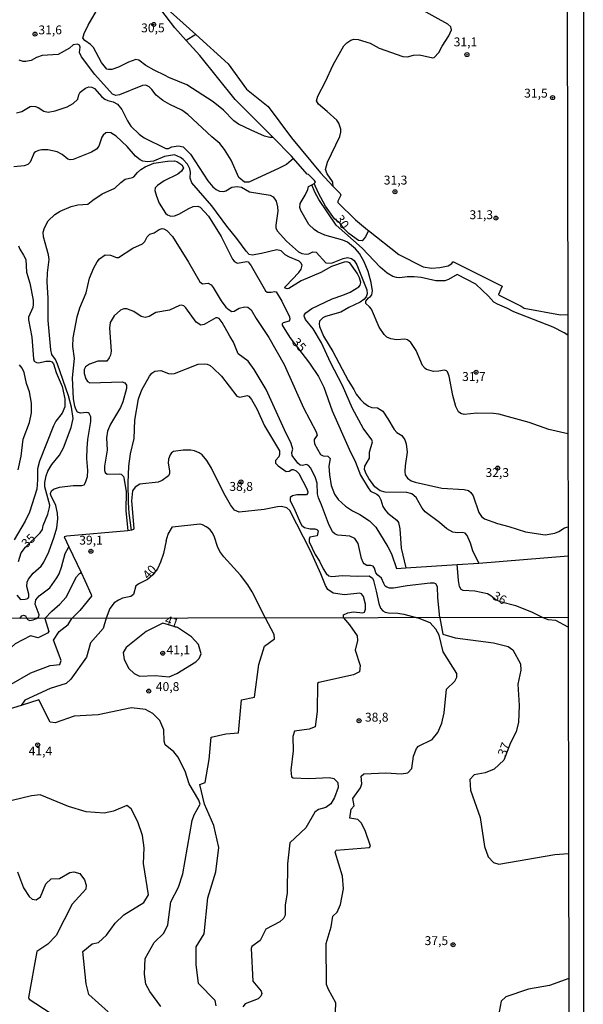
# Model space of a CAD drawing. Units: millimetres. Extents: x 178300 to 180720, y 1671502 to 1674280.
# Drawn here: x 180561 to 180720, y 1671953 to 1672230 of the extents above; entities that cross this region are included whole.
import ezdxf
from ezdxf.enums import TextEntityAlignment as Align

# ---------------------------------------------------------------- set-up
doc = ezdxf.new("R2010")
doc.units = ezdxf.units.MM
doc.header["$MEASUREMENT"] = 0
for name, color, linetype in [('IMAGEM', 7, 'Continuous'), ('V-CURVA_DE_NIVEL', 4, 'Continuous'), ('V-CURVA_MESTRA', 1, 'Continuous'), ('V-PONTO_DE_APARELHO', 4, 'Continuous'), ('V-TEXTO_DE_ALTIMETRIA', 7, 'Continuous'), ('X-LIMITE_1000', 7, 'Continuous'), ('X-LIMITE_5000', 6, 'Continuous')]:
    doc.layers.add(name, color=color, linetype=linetype)
picture_1 = doc.add_image_def('image1.jpg', size_in_pixel=(4029, 4627))

# ---------------------------------------------------------------- blocks, each defined once
blk = doc.blocks.new('805')
at = {"color": 0, "linetype": 'ByBlock', "lineweight": -2}
for radius in [0.562, 0.0806]:
    blk.add_circle((0, 0), radius, dxfattribs=at)

msp = doc.modelspace()

# ---------------------------------------------------------------- linework, layer by layer
at = {"layer": 'V-CURVA_DE_NIVEL'}
for points in [[(180608.02, 1672223.75), (180604.76, 1672227.31), (180590.26, 1672246.44), (180591.57, 1672248.78), (180593.89, 1672245.2), (180596.93, 1672241.58), (180603.62, 1672231.88), (180610.67, 1672225.49)], [(180632.44, 1672196.49), (180631.54, 1672196.49), (180630.07, 1672196.93), (180626.25, 1672198.55), (180622.72, 1672200.3), (180621.43, 1672201.24), (180618.52, 1672204.16), (180615.6, 1672206.51), (180608.15, 1672211.33), (180603.1, 1672213.34), (180602.09, 1672213.97), (180598.96, 1672215.4), (180596.67, 1672216.79), (180594.72, 1672218.25), (180593.82, 1672218.41), (180591.81, 1672217.69), (180588.95, 1672216.28), (180587.1, 1672215.66), (180586.15, 1672215.58), (180585.67, 1672215.74), (180584.19, 1672217.57), (180581.88, 1672221.8), (180581.07, 1672222.69), (180579.47, 1672223.78), (180578.92, 1672224.4), (180579.26, 1672225.74), (180580.42, 1672228.13), (180583.38, 1672233.28)], [(180649.37, 1672182.76), (180649.21, 1672183.84), (180649.17, 1672184.11), (180647.65, 1672186.31), (180647.23, 1672187.55), (180647.78, 1672189.62), (180651.26, 1672196.77), (180651.51, 1672198.01), (180651.48, 1672198.84), (180650.91, 1672200.52), (180650.34, 1672201.35), (180647.68, 1672203.84), (180645.2, 1672205.9), (180644.61, 1672206.82), (180645.03, 1672208.09), (180647.19, 1672212.26), (180649.3, 1672216.9), (180652.37, 1672222.31), (180653.2, 1672223.13), (180654.27, 1672223.85), (180655.13, 1672224.17), (180656.4, 1672224.09), (180659.74, 1672223.04), (180662.28, 1672221.6), (180668.96, 1672219.27), (180670.23, 1672219.21), (180671.92, 1672219.62), (180673.6, 1672219.75), (180677.36, 1672218.95), (180677.77, 1672219.04), (180679.09, 1672220.4), (180679.96, 1672222.15), (180681.85, 1672225.07), (180682.63, 1672226.76), (180682.41, 1672227.65), (180681.62, 1672228.33), (180673.61, 1672232.81)], [(180610.67, 1672225.49), (180608.02, 1672223.75)], [(180610.67, 1672225.49), (180619.82, 1672217.21), (180625, 1672210.14), (180631.1, 1672205.23), (180637.66, 1672196.45), (180645.79, 1672186.54), (180649.37, 1672182.76)], [(180638.22, 1672190.59), (180636.17, 1672188.9), (180633.98, 1672187.77), (180625.58, 1672183.95), (180624.42, 1672183.98), (180622.78, 1672185.24), (180620.65, 1672190.12), (180618.82, 1672193.18), (180617.42, 1672194.8), (180615.18, 1672196.7), (180608.45, 1672202.97), (180606.77, 1672204.16), (180603.43, 1672205.74), (180601.4, 1672206.91), (180599.52, 1672208.42), (180598.37, 1672210), (180597.59, 1672210.76), (180596.66, 1672211.22), (180595.69, 1672211.14), (180589.26, 1672208.5), (180588.24, 1672208.28), (180587.24, 1672208.66), (180582.34, 1672214.26), (180578.54, 1672219.19), (180578.02, 1672220.36), (180578.16, 1672221.86), (180577.96, 1672222.5), (180577.43, 1672222.74), (180576.16, 1672222.53), (180575.16, 1672221.6), (180572.03, 1672219.87), (180567.45, 1672219.52), (180565.92, 1672219), (180564.4, 1672218.19), (180562.87, 1672217.87), (180562.11, 1672217.9), (180560.99, 1672218.23)], [(180632.44, 1672196.49), (180621.76, 1672207.22), (180611.82, 1672219.6), (180608.02, 1672223.75)], [(180576.21, 1672206.08), (180577.56, 1672207.31), (180577.83, 1672208.47), (180578.21, 1672209.24), (180579.64, 1672210.4), (180580.65, 1672210.75), (180581.41, 1672210.68)], [(180581.41, 1672210.68), (180582.2, 1672210.24), (180584.3, 1672207.93), (180585.13, 1672207.26), (180585.92, 1672206.9), (180587.48, 1672206.53), (180588.63, 1672205.9), (180589.9, 1672204.34), (180591.5, 1672201.22), (180592.47, 1672199.68), (180594.78, 1672197.4), (180596.13, 1672196.4), (180602.25, 1672193.46), (180603.06, 1672193.41), (180603.92, 1672193.86), (180605.86, 1672194.15), (180607.18, 1672193.87), (180609.25, 1672191.81), (180614.08, 1672184.3), (180615.5, 1672182.63), (180616.42, 1672181.88), (180617.41, 1672181.41), (180618.59, 1672181.33), (180619.16, 1672181.5), (180620.81, 1672182.58), (180622.34, 1672182.76), (180623.51, 1672182.52), (180625.84, 1672181.25), (180631.66, 1672180.29), (180632.45, 1672179.79), (180633.35, 1672178.58), (180633.71, 1672177.02), (180633.77, 1672175.84), (180633.17, 1672171.87), (180633.23, 1672171.07), (180633.61, 1672170.28), (180636.19, 1672167.38), (180639.62, 1672164.41), (180640.53, 1672163.92), (180641.71, 1672163.69), (180642.5, 1672163.76), (180643.58, 1672164.33), (180644.52, 1672164.23), (180647.32, 1672161.23), (180648.86, 1672161.17), (180652.18, 1672162.52), (180653.34, 1672162.76), (180654.52, 1672162.52), (180655.23, 1672161.93), (180655.98, 1672160.71), (180658.84, 1672153.68), (180658.92, 1672152.53), (180658.64, 1672151.74), (180657.99, 1672150.99), (180656.91, 1672150.21), (180653.79, 1672148.73), (180651.5, 1672147.44), (180647.21, 1672146.2), (180646.44, 1672145.85), (180645.5, 1672144.85), (180645.39, 1672144.14), (180645.49, 1672143.38), (180646.66, 1672140.67), (180649.26, 1672136.38), (180653.56, 1672128.17), (180655.2, 1672125.67), (180655.84, 1672124.39), (180657.05, 1672122.81), (180657.97, 1672121.9), (180659.27, 1672120.95), (180660.18, 1672120.62), (180661.77, 1672120.48), (180663.3, 1672119.54), (180664.76, 1672117.46), (180666.49, 1672114.37), (180667.29, 1672113.59), (180668.62, 1672112.71), (180669.47, 1672111.54), (180669.83, 1672110.36), (180670.12, 1672108.04), (180669.55, 1672104.16), (180669.5, 1672102.61), (180669.61, 1672101.71), (180670.28, 1672100.71), (180671.28, 1672099.99), (180672.36, 1672099.58), (180679.93, 1672097.94), (180686.2, 1672097.55), (180687.37, 1672097.28), (180688.07, 1672096.74), (180688.74, 1672095.8), (180690.33, 1672091.12), (180691.03, 1672089.98), (180691.95, 1672089.31), (180695.55, 1672087.97)], [(180560.23, 1672203.46), (180561.79, 1672203.81), (180564.11, 1672205.19), (180564.6, 1672205.34), (180565.6, 1672205.23), (180566.37, 1672204.96), (180567.92, 1672203.94), (180569.17, 1672203.61), (180571.11, 1672203.99), (180574.48, 1672205.13), (180576.21, 1672206.08)], [(180690.27, 1672076.82), (180688.64, 1672080.31), (180688.01, 1672082.47), (180687, 1672084.61), (180686.43, 1672085.27), (180685.59, 1672085.49), (180684.32, 1672085.37), (180682.98, 1672085.59), (180681.27, 1672086.46), (180679.28, 1672088.28), (180675.22, 1672091.3), (180674.4, 1672092.27), (180672.68, 1672095.26), (180671.49, 1672096.37), (180670.07, 1672096.74), (180663.97, 1672096.83), (180662.56, 1672097.13), (180661.07, 1672098.34), (180659.37, 1672100.6), (180658.59, 1672101.91), (180658.19, 1672103.21), (180658.23, 1672104.07), (180659.53, 1672106.36), (180659.56, 1672108.08), (180660.36, 1672110.98), (180660.24, 1672111.54), (180657.76, 1672114.79), (180654.8, 1672120.35), (180651.93, 1672126.77), (180648.62, 1672133.23), (180646.03, 1672138.76), (180643.72, 1672142.68), (180641.58, 1672145.36), (180641.19, 1672146.28), (180641.32, 1672146.78), (180641.65, 1672147.17), (180643.36, 1672148.43), (180649.05, 1672151.15), (180652.07, 1672152.17), (180654.11, 1672153.04), (180656.6, 1672154.5), (180656.95, 1672154.98), (180657.08, 1672155.75), (180656.71, 1672157.08), (180656.11, 1672158.35), (180654.04, 1672161.24), (180653.19, 1672161.51), (180652.45, 1672161.48), (180648.89, 1672160.23), (180645.87, 1672158.54), (180640.31, 1672156.19), (180636.84, 1672154.09), (180636.39, 1672153.93), (180635.8, 1672154.12), (180635.77, 1672154.39), (180635.98, 1672154.72), (180639.72, 1672158.6), (180640.37, 1672159.53), (180640.64, 1672160.62), (180640.26, 1672161.29), (180639.81, 1672161.71), (180637.09, 1672162.82), (180635.85, 1672163.5), (180634.72, 1672164.62), (180633.47, 1672164.97), (180629.14, 1672163.85), (180626.54, 1672163.39), (180625.72, 1672163.63), (180624.86, 1672164.52), (180622.24, 1672168.09), (180619.41, 1672171.58), (180615.2, 1672177.28), (180609.55, 1672183.8), (180609.09, 1672185.07), (180609.22, 1672186.78), (180609.01, 1672187.68), (180608.37, 1672188.98), (180607.17, 1672190.28), (180606.4, 1672190.84), (180604.75, 1672191.59), (180601.86, 1672191.14), (180598.8, 1672189.88), (180597.09, 1672189.64), (180595.78, 1672189.83), (180595.02, 1672190.2), (180593.78, 1672191.25), (180591.36, 1672194), (180588.32, 1672196.93), (180586.82, 1672197.85), (180585.96, 1672197.93), (180585.35, 1672197.79), (180584.68, 1672197.21), (180584.28, 1672196.61), (180583.44, 1672194.07), (180582.77, 1672193.27)], [(180638.22, 1672190.59), (180637.65, 1672191.25), (180632.44, 1672196.49)], [(180571.68, 1672192.44), (180569.07, 1672193), (180567.35, 1672193), (180566.46, 1672192.87), (180565.6, 1672192.52), (180565.2, 1672192.19), (180564.14, 1672189.62), (180563.49, 1672188.96), (180562.46, 1672188.55), (180559.47, 1672188.26)], [(180582.77, 1672193.27), (180581.35, 1672192.41), (180576.19, 1672190.28), (180575.33, 1672190.23), (180574.75, 1672190.39), (180573.1, 1672191.73), (180571.68, 1672192.44)], [(180644.02, 1672183.58), (180644.34, 1672183.92), (180644.06, 1672184.44), (180642.43, 1672186.15), (180641.99, 1672186.22), (180638.22, 1672190.59)], [(180715.36, 1672113.23), (180710.05, 1672114.38), (180704.48, 1672116.4), (180695.93, 1672118.73), (180694.4, 1672118.95), (180689.73, 1672119.01), (180686.23, 1672118.66), (180685.25, 1672118.87), (180684.59, 1672119.4), (180683.87, 1672120.86), (180683.04, 1672123.98), (180681.96, 1672129.41), (180681.49, 1672130.59), (180681.2, 1672130.92), (180680.66, 1672131.13), (180679.1, 1672130.8), (180677.55, 1672130.75), (180675.62, 1672131.26), (180675.18, 1672131.54), (180674.51, 1672132.37), (180672.66, 1672136.63), (180671.17, 1672138.92), (180670.26, 1672139.62), (180669.5, 1672139.81), (180667.15, 1672139.64), (180665.59, 1672139.86), (180664.41, 1672140.41), (180663.66, 1672141.12), (180662.31, 1672143.15), (180660.08, 1672148.21), (180659.54, 1672148.92), (180658.49, 1672149.8), (180658.56, 1672150.47), (180659.32, 1672151.45), (180659.88, 1672151.82), (180660.23, 1672152.28), (180660.42, 1672153.42), (180660.07, 1672155.75), (180659.23, 1672158.86), (180658.06, 1672161.57), (180656.75, 1672163.89), (180655.62, 1672165.17), (180653.34, 1672167.11), (180652.1, 1672167.62), (180647.02, 1672169.05), (180644.92, 1672170.02), (180644.02, 1672170.61), (180642.54, 1672172.06), (180640.24, 1672175.97), (180639.94, 1672176.8), (180640.05, 1672177.94), (180641.45, 1672180.33), (180642.21, 1672181.87), (180642.43, 1672182.75), (180643.36, 1672183.24)], [(180643.36, 1672183.24), (180644.02, 1672183.58)], [(180715.31, 1672140.97), (180714.31, 1672141.6), (180711.24, 1672143.17), (180700.19, 1672147.54), (180698.2, 1672148.54), (180695.54, 1672149.62), (180694.54, 1672150.21), (180693.05, 1672151.87), (180689.45, 1672155.25), (180684.22, 1672157.98), (180681.78, 1672156.54), (180680.76, 1672156.25), (180679.74, 1672156.17), (180678.21, 1672156.25), (180674.14, 1672157.16), (180672.17, 1672157.37), (180670.17, 1672157.38), (180668.13, 1672157.05), (180667.12, 1672157.11), (180666.13, 1672157.4), (180664.51, 1672158.4), (180662.57, 1672160.05), (180657.54, 1672165.38), (180650.17, 1672171.86), (180645.29, 1672179.09), (180644.15, 1672181.12), (180643.36, 1672183.24)], [(180649.37, 1672182.76), (180651.29, 1672180.73), (180651.51, 1672180.31), (180650.64, 1672178.61), (180650.65, 1672178.26), (180655.6, 1672173.33), (180659.04, 1672170.51), (180659.27, 1672170.32)], [(180560.4, 1672067.8), (180561.37, 1672066.6), (180562.71, 1672066.67), (180563.49, 1672066.94), (180563.75, 1672067.24), (180563.76, 1672068.13), (180563.14, 1672070.23), (180563.23, 1672071.47), (180563.66, 1672072.3), (180564.96, 1672073.98), (180567.24, 1672076), (180568, 1672077.13), (180569.32, 1672080.06), (180570.87, 1672084.22), (180571.61, 1672086.74), (180571.93, 1672089.28), (180571.79, 1672090.93), (180571.31, 1672093.03), (180569.93, 1672095.99), (180569.86, 1672096.4), (180570.07, 1672097.14), (180570.69, 1672097.68), (180572.38, 1672098.18), (180576.16, 1672098.64), (180578.67, 1672098.69), (180579.31, 1672098.88), (180579.72, 1672099.52), (180580.23, 1672101.17), (180580.34, 1672102.86), (180580.09, 1672106.23), (180580.12, 1672109.12), (180580.34, 1672111.64), (180581.17, 1672116.66), (180581.17, 1672117.93), (180580.71, 1672118.92), (180580.39, 1672119.13), (180579.91, 1672119.22), (180578.23, 1672119.01), (180577.46, 1672119.33), (180576.94, 1672120.13), (180576.64, 1672120.95), (180576.3, 1672123.05), (180576.03, 1672128.91), (180576.59, 1672134.38), (180576.08, 1672137.75), (180576.19, 1672140.23), (180577.29, 1672146.08), (180578.08, 1672148.62), (180579.9, 1672152.82), (180580.82, 1672156.99), (180582.04, 1672159.91), (180582.95, 1672161.6), (180583.62, 1672162.36), (180585.16, 1672163.49), (180586.69, 1672163.39), (180588.37, 1672162.8), (180588.99, 1672162.8), (180593.01, 1672165.44), (180595.75, 1672166.65), (180596.34, 1672167.29), (180597.04, 1672168.59), (180597.8, 1672169.34), (180599.03, 1672169.74), (180600.43, 1672170.69), (180601.25, 1672170.91), (180601.67, 1672170.85), (180602.53, 1672170.36), (180604.13, 1672168.63), (180608.69, 1672161.47), (180611.84, 1672155.94), (180612.6, 1672155.38), (180614.16, 1672155.55), (180614.99, 1672155.12), (180615.6, 1672154.35), (180617.79, 1672150.56), (180619.19, 1672148.83), (180620.09, 1672148.05), (180620.88, 1672147.6), (180621.49, 1672147.71), (180622.94, 1672148.52), (180624.47, 1672148.94), (180625.33, 1672148.83), (180626.3, 1672148.1), (180627.71, 1672145.63), (180631.26, 1672140.26), (180635.58, 1672132.72), (180641.03, 1672120.54), (180644.6, 1672113.8)], [(180659.27, 1672170.32), (180667.78, 1672163.57), (180674.65, 1672160.11), (180677.01, 1672159.78), (180679.36, 1672159.92), (180681.71, 1672160.46), (180682.69, 1672161.04), (180683, 1672161.54), (180683.19, 1672161.55), (180696.89, 1672154.72), (180695.87, 1672152.39), (180695.99, 1672152.18), (180702.22, 1672149.07), (180703.02, 1672148.53), (180713.32, 1672146.65), (180715.31, 1672146.75)], [(180560.83, 1672166.02), (180561.2, 1672165.16), (180562.28, 1672163.44), (180562.87, 1672162.17), (180563.07, 1672158.61), (180563.98, 1672155.59), (180564.92, 1672150.82), (180564.98, 1672149.54), (180564.84, 1672148.69), (180563.66, 1672145.98), (180563.63, 1672145.22), (180564.54, 1672140.39), (180565, 1672134.31), (180565.26, 1672133.67), (180565.89, 1672133.26), (180566.54, 1672133.19), (180568.47, 1672133.58), (180569.74, 1672133.64), (180570.18, 1672133.48), (180570.71, 1672132.84), (180571.45, 1672130.4), (180573.09, 1672126.46), (180573.89, 1672122.99), (180573.84, 1672120.76), (180573.11, 1672119.01), (180571.37, 1672116.73), (180570.7, 1672115.48), (180566.7, 1672105.5), (180566.17, 1672103.34), (180566.21, 1672100.28), (180565.95, 1672097.68), (180563.9, 1672091.22), (180562.74, 1672088.61), (180559.65, 1672083.4)], [(180679.38, 1672061.5), (180678.77, 1672067.15), (180678.66, 1672070.17), (180678.24, 1672070.99), (180677.77, 1672071.18), (180676.62, 1672071.23), (180670.17, 1672070.47), (180666.35, 1672069.81), (180665.21, 1672069.85), (180664.44, 1672070.1), (180664.01, 1672070.4), (180663.58, 1672071.09), (180662.98, 1672072.58), (180661.88, 1672073.5), (180661.37, 1672074.14), (180660.97, 1672075.45), (180660.58, 1672076), (180659.9, 1672076.18), (180658.78, 1672076.14), (180658.08, 1672076.64), (180657.79, 1672077.04), (180657.35, 1672078.18), (180656.35, 1672082.35), (180655.41, 1672083.81), (180654.04, 1672084.41), (180650.61, 1672084.7), (180649.91, 1672085), (180649.18, 1672085.67), (180648.01, 1672087.94), (180646.03, 1672093.26), (180645.17, 1672095.16), (180644.9, 1672096.31), (180644.84, 1672099.33), (180644.36, 1672100.86), (180643.09, 1672103.53), (180642.4, 1672104.32), (180641.86, 1672104.56), (180640.69, 1672104.29), (180640.08, 1672104.42), (180639.44, 1672104.97), (180637.85, 1672107.07), (180637.74, 1672107.91), (180638.03, 1672108.93), (180637.55, 1672110.46), (180635.66, 1672114.28), (180630.54, 1672125.66), (180627.11, 1672131.26), (180625.47, 1672133.63), (180622.66, 1672135.72), (180621.3, 1672138.99), (180620.25, 1672140.61), (180618.11, 1672144.52), (180617.3, 1672145.58), (180616.71, 1672145.84), (180616.33, 1672145.82), (180613.08, 1672143.98), (180612.11, 1672143.72), (180610.84, 1672144.55), (180607.93, 1672148.62), (180607.36, 1672149.18), (180606.69, 1672149.35), (180606.07, 1672149.31), (180603.26, 1672147.98), (180599.47, 1672147.27), (180597.6, 1672146.19), (180596.45, 1672145.87), (180595.31, 1672146.23), (180593.27, 1672147.59), (180591.27, 1672148.37), (180590.5, 1672148.33), (180589.55, 1672147.95), (180587.75, 1672146.36), (180586.59, 1672144.46), (180586.4, 1672142.93), (180586.89, 1672136.47), (180586.72, 1672135.33), (180586.35, 1672134.57), (180585.68, 1672133.62), (180583.13, 1672133.59), (180580.84, 1672132.8), (180579.64, 1672132.05), (180579.34, 1672131.32), (180579.34, 1672130.18), (180579.77, 1672128.65), (180580.23, 1672127.93), (180580.9, 1672127.5), (180589.96, 1672127.84), (180590.73, 1672127.52), (180591.2, 1672126.87), (180591.16, 1672125.98), (180590.17, 1672122.16), (180589.55, 1672120.64), (180586.67, 1672115.9), (180585.88, 1672113.99), (180585.59, 1672112.08)], [(180560.75, 1672103.05), (180561.62, 1672106.96), (180562.13, 1672111.67), (180563.9, 1672116.38), (180564.47, 1672119.14), (180564.52, 1672121.85), (180563.96, 1672125.03), (180563.12, 1672127.35), (180562.45, 1672130.46), (180561.88, 1672131.64), (180561.15, 1672132.55)], [(180592.65, 1672086.14), (180592, 1672090.9), (180591.81, 1672093.92), (180591.65, 1672099.46), (180591.85, 1672104.13), (180592.3, 1672107.6), (180593.35, 1672111.89), (180593.58, 1672117.04), (180594.6, 1672123.02), (180595.49, 1672125.6), (180597.63, 1672129.45), (180598.36, 1672130.27), (180599.21, 1672130.84), (180600.84, 1672130.96), (180603, 1672130.19), (180603.83, 1672130.06), (180604.69, 1672130.13), (180611.33, 1672132.77), (180613.02, 1672132.86), (180613.88, 1672132.75), (180614.74, 1672132.37), (180615.6, 1672131.7), (180617.9, 1672129.41), (180622.24, 1672123.77), (180623.1, 1672123.53), (180625.17, 1672124.01), (180625.61, 1672123.75), (180626.39, 1672122.86), (180627.84, 1672120.26), (180630.03, 1672115.45), (180634.23, 1672108.46), (180634.26, 1672107.41), (180634.01, 1672106.74), (180633.11, 1672105.7), (180633.09, 1672104.96), (180633.91, 1672104.16), (180636.14, 1672102.63), (180637, 1672102.7), (180637.7, 1672103.14), (180638.11, 1672103.21), (180638.97, 1672102.84), (180639.67, 1672102.03), (180641.89, 1672097.74), (180642.2, 1672096.85), (180642.13, 1672096.44), (180641.8, 1672096.05), (180639.13, 1672096.08), (180637.86, 1672095.78), (180637.22, 1672095.31), (180637.25, 1672094.35), (180638.32, 1672092.37), (180640.13, 1672088.04), (180640.56, 1672087.46), (180641.29, 1672086.83), (180642.88, 1672086.51), (180644.19, 1672086.51), (180644.76, 1672086.31), (180645.09, 1672085.92), (180644.8, 1672084.55), (180642.8, 1672084.11), (180642.55, 1672083.57), (180642.62, 1672082.82), (180644.23, 1672079.29), (180645.47, 1672077.42), (180646.5, 1672075.26), (180647.38, 1672073.96), (180648.11, 1672073.28), (180648.96, 1672073.06), (180651.95, 1672073.38), (180656.24, 1672073.15), (180659.5, 1672073.27), (180660.36, 1672072.6), (180660.69, 1672071.95), (180661.48, 1672068.99), (180662.14, 1672065.52), (180662.65, 1672064.22), (180663.29, 1672063.44), (180664, 1672063.07), (180664.86, 1672062.91), (180667.5, 1672062.79), (180669.25, 1672062.5), (180673.06, 1672061.5)], [(180585.59, 1672112.08), (180585.78, 1672108.65), (180584.99, 1672104.07), (180585.03, 1672102.92), (180585.21, 1672102.35), (180585.78, 1672101.9), (180589.33, 1672101.97)], [(180644.6, 1672113.8), (180644.88, 1672112.78), (180644.02, 1672111.62), (180643.95, 1672111.26), (180644.12, 1672110.43), (180645.77, 1672107.37)], [(180652.27, 1672061.45), (180652.29, 1672062.31), (180653.42, 1672062.88), (180655.03, 1672063.14), (180657.73, 1672062.85), (180658.19, 1672063.04), (180658.46, 1672063.93), (180658.45, 1672065.27), (180657.84, 1672067.43), (180657.32, 1672068.21), (180656.87, 1672068.38), (180652.55, 1672067.89), (180649.31, 1672068.38), (180647.84, 1672069.47), (180647.2, 1672070.55), (180645.9, 1672073.79), (180642.96, 1672080.28), (180637.17, 1672091.63), (180636.34, 1672092.35), (180634.77, 1672092.79), (180633.69, 1672092.7), (180629.91, 1672091.89), (180622.88, 1672091.22), (180621.63, 1672091.69), (180620.43, 1672093.26), (180618.58, 1672096.5), (180615.15, 1672103.53), (180613.76, 1672105.69), (180612.45, 1672107.29), (180611.63, 1672107.9), (180610.38, 1672108.39), (180609.3, 1672108.58), (180607.14, 1672108.58), (180604.43, 1672108.2), (180603.89, 1672107.9), (180603.48, 1672107.32), (180602.99, 1672106.04), (180602.97, 1672104.96), (180603.34, 1672102.8), (180603.29, 1672102.05), (180603, 1672101.39), (180601.21, 1672100.12), (180600.16, 1672099.58), (180594.92, 1672099.07), (180593.63, 1672098.18), (180592.9, 1672097.18), (180592.59, 1672094.34), (180593.28, 1672086.55), (180593.19, 1672086.29), (180592.65, 1672086.14)], [(180645.77, 1672107.37), (180646.54, 1672107.02), (180647.81, 1672106.96), (180648.53, 1672106.26), (180648.14, 1672104.13), (180648.27, 1672101.71), (180648.79, 1672098.63), (180649.68, 1672096.24), (180650.77, 1672094.75), (180652.78, 1672092.85), (180654.79, 1672091.52), (180656.87, 1672090.52), (180659.53, 1672088.77), (180661.36, 1672086.91), (180664.76, 1672081.46), (180665.78, 1672079.42), (180667.13, 1672075.32), (180669.76, 1672075.49)], [(180589.33, 1672101.97), (180589.71, 1672101.81), (180590.33, 1672101.17), (180590.49, 1672100.79), (180591.07, 1672096.98), (180591.04, 1672091.67), (180591.62, 1672085.96)], [(180602.36, 1672083.08), (180602.92, 1672084.95), (180604.15, 1672087.05), (180611.8, 1672087.9), (180612.52, 1672087.73), (180613.7, 1672087.07)], [(180695.55, 1672087.97), (180698.73, 1672087.18), (180703.46, 1672085.68), (180708.93, 1672084.79), (180711.67, 1672085.25), (180712.81, 1672085.73), (180714.42, 1672086.77)], [(180714.42, 1672086.77), (180715.41, 1672087.08)], [(180591.62, 1672085.96), (180574.38, 1672084.43), (180573.69, 1672084.22), (180575.01, 1672081.43)], [(180592.65, 1672086.14), (180592.18, 1672086.01), (180591.62, 1672085.96)], [(180565.89, 1672061.29), (180566.56, 1672061.85), (180566.67, 1672062.28), (180565.55, 1672065.33), (180565.68, 1672066.48), (180566.6, 1672067.64), (180569.61, 1672069.91), (180571.61, 1672072.68), (180572.22, 1672073.82), (180572.93, 1672075.73), (180573.98, 1672079.52), (180574.44, 1672080.37), (180575.01, 1672081.43)], [(180575.01, 1672081.43), (180578.43, 1672074.24)], [(180690.27, 1672076.82), (180715.42, 1672078.91), (180715.42, 1672078.91)], [(180669.76, 1672075.49), (180684.25, 1672076.42)], [(180684.25, 1672076.42), (180690.27, 1672076.82)], [(180708.24, 1672061.55), (180705.23, 1672063.03), (180700.73, 1672064.84), (180696.34, 1672065.98), (180695.13, 1672066.53), (180693.7, 1672067.65), (180692.71, 1672068.21), (180689.22, 1672068.99), (180685.88, 1672069.16), (180685.33, 1672069.45), (180684.89, 1672070.26), (180684.57, 1672071.95), (180684.32, 1672075.42), (180684.25, 1672076.42)], [(180568.24, 1672061.3), (180570.25, 1672063.37), (180572.43, 1672065.31), (180574.21, 1672067.3), (180577.14, 1672072.97), (180577.99, 1672073.96), (180578.43, 1672074.24)], [(180578.43, 1672074.24), (180579.5, 1672071.98), (180581.29, 1672068), (180581.36, 1672067.56), (180578.07, 1672063.49), (180575.85, 1672061.31)], [(180561.21, 1672061.28), (180561.72, 1672062.04), (180562.28, 1672062.26), (180562.81, 1672062.04), (180563.18, 1672061.29)], [(180568.24, 1672061.3), (180569.37, 1672057.6), (180568.97, 1672057.14), (180566.35, 1672055.88), (180564.16, 1672056.4), (180559.88, 1672054.18), (180555.68, 1672050.28), (180551.69, 1672047.61), (180549.84, 1672047.05), (180548.63, 1672047.59), (180546.56, 1672046.25), (180542.57, 1672042.13), (180533.42, 1672037.05), (180531.19, 1672035.48), (180529.11, 1672032.19)], [(180537.56, 1672032.62), (180537.58, 1672032.62), (180543.15, 1672034.35), (180553.42, 1672040.76), (180558.77, 1672042.85), (180564.26, 1672046), (180569.75, 1672048.08), (180572.46, 1672048.3), (180572.82, 1672049.44), (180570.67, 1672055.21), (180572.3, 1672057.59), (180574.76, 1672059.57), (180575.85, 1672061.31)], [(180563.18, 1672061.29), (180563.55, 1672060.9), (180563.99, 1672060.74), (180564.96, 1672060.86), (180565.89, 1672061.29)], [(180605.59, 1672058.71), (180601.39, 1672060.01), (180596.76, 1672057.58), (180591.08, 1672053.11), (180590.25, 1672051.72), (180590.54, 1672049.79), (180591.82, 1672047.25), (180593.37, 1672045.83), (180594.91, 1672045.11), (180599.29, 1672045.22), (180603.21, 1672044.87), (180605.33, 1672045.82), (180610.69, 1672049.06), (180611.66, 1672050.03), (180612.25, 1672051.36), (180611.42, 1672053.94), (180609.49, 1672056.15), (180605.59, 1672058.71)], [(180652.27, 1672061.45), (180653.96, 1672059.52), (180656.06, 1672056.42), (180656.15, 1672055.08), (180655.53, 1672052.38), (180656.97, 1672048.1), (180656.71, 1672046.29), (180655.07, 1672045.44), (180645.28, 1672043.31), (180644.97, 1672043.03), (180644.81, 1672035.1), (180644.31, 1672030.86), (180642.6, 1672030.19), (180638.44, 1672029.64), (180638.03, 1672028.11), (180638.06, 1672024.05), (180637.42, 1672018.63), (180637.6, 1672016.8), (180638.1, 1672016.47), (180642.46, 1672016.3), (180648.29, 1672016.58), (180649.55, 1672016.34), (180650.66, 1672015.14), (180650.7, 1672013.76), (180649.72, 1672010.95), (180648.71, 1672009.13), (180647.32, 1672008.1), (180645.26, 1672007.58), (180644.17, 1672006.82), (180641.65, 1672002.42), (180637.16, 1671998.18), (180636.49, 1671992.27), (180636.36, 1671984.14), (180635.82, 1671980.68), (180635.84, 1671977.91), (180635.39, 1671976.97), (180634.36, 1671975.97), (180630.38, 1671973.95), (180628.83, 1671970.72), (180626.5, 1671969.03), (180626.23, 1671968.5), (180626.77, 1671959.36), (180629.09, 1671956.49), (180629.27, 1671955.84), (180629.02, 1671955.06), (180628.28, 1671954.36), (180624.59, 1671952.95), (180623.94, 1671952.14)], [(180649.96, 1671950.71), (180650.08, 1671953.22), (180647.99, 1671956.95), (180647.51, 1671958.42), (180647.4, 1671969.89), (180648.8, 1671974.56), (180649.21, 1671977.61), (180650.46, 1671978.71), (180651.43, 1671980.86), (180652.26, 1671985.26), (180651.99, 1671988.87), (180649.94, 1671995.54), (180650.23, 1671996.17), (180659.53, 1671996.88), (180659.8, 1671997.27), (180658.33, 1672001.69), (180657.24, 1672003.86), (180656.26, 1672004.78), (180654.02, 1672005.12), (180654.37, 1672007.67), (180655.24, 1672008.65), (180654.86, 1672010.65), (180657.03, 1672013.67), (180657.4, 1672014.76), (180657.26, 1672016.92), (180657.95, 1672017.59), (180664.13, 1672017.88), (180668.54, 1672017.57), (180670.33, 1672017.92), (180671.48, 1672019.09), (180671.97, 1672022.57), (180672.77, 1672024.71), (180673.36, 1672025.41), (180677.23, 1672027.3), (180678.82, 1672029.26), (180679.88, 1672031.82), (180680.59, 1672034.77), (180681.23, 1672041.44), (180683.57, 1672043.62), (180684.17, 1672044.83), (180684.09, 1672045.79), (180680.24, 1672051.92), (180679.16, 1672056.55), (180678.24, 1672058.26), (180676.67, 1672060.04), (180673.1, 1672061.48)], [(180673.1, 1672061.48), (180673.06, 1672061.5)], [(180679.38, 1672061.5), (180680.23, 1672056.85), (180683.62, 1672055.85), (180694.48, 1672054.41), (180698.55, 1672053.42), (180699.9, 1672052.49), (180702.06, 1672048.57), (180702.17, 1672046.75), (180701.25, 1672042.78), (180701.67, 1672036.86), (180701.5, 1672032.09), (180700.82, 1672029.46), (180699.22, 1672026.29), (180697.38, 1672021.41), (180694.64, 1672018.89), (180692.08, 1672017.85), (180688.99, 1672017.33), (180687.8, 1672015.99), (180687.97, 1672012.99), (180690.65, 1672005.34), (180691.95, 1671997.14), (180692.96, 1671994.29), (180694.43, 1671992.66), (180695.96, 1671992.18), (180711.71, 1671994.89), (180715.56, 1671995.21)], [(180708.27, 1672061.53), (180708.24, 1672061.55)], [(180715.46, 1672058.87), (180711.95, 1672060.74), (180709.78, 1672060.94), (180708.27, 1672061.53)], [(180600.9, 1671952.24), (180597.73, 1671956.37), (180596.6, 1671958.48), (180596.31, 1671961.28), (180596.43, 1671965.73), (180598.99, 1671970.16), (180601.74, 1671972.79), (180602.88, 1671975.11), (180603.64, 1671981.58), (180605.82, 1671985.79), (180607.04, 1671989.53), (180609.69, 1672004.53), (180610.23, 1672006.12), (180611.92, 1672009.05), (180611.55, 1672010.17), (180608.82, 1672014.75), (180607.74, 1672018.31), (180605.67, 1672022.36), (180604.48, 1672023.8), (180602.08, 1672025.75), (180601.79, 1672026.78), (180601.73, 1672030), (180600.61, 1672032.64), (180598.65, 1672034.58), (180596.55, 1672035.67), (180592.57, 1672036.14), (180583.28, 1672034.17), (180576.52, 1672033.82), (180571.15, 1672031.9), (180569.76, 1672032.13), (180566.57, 1672038.4), (180561.56, 1672036.85)], [(180561.56, 1672036.85), (180556.07, 1672035.14), (180556.29, 1672034.56)], [(180586.09, 1671950.66), (180580.64, 1671955.54), (180579.87, 1671958.55), (180578.9, 1671967.63), (180581.51, 1671969.81), (180583.31, 1671970.22), (180585.56, 1671972.27), (180587.99, 1671975.58), (180590.5, 1671977.93), (180596.07, 1671981.41), (180597.36, 1671983.61), (180596, 1671992.4), (180596.19, 1671996.82), (180595.75, 1672000.25), (180594.35, 1672004.08), (180592.52, 1672007.81), (180591.31, 1672008.74), (180587.54, 1672007.08), (180584.97, 1672006.55), (180579.84, 1672006.91), (180574.93, 1672008.44), (180566.9, 1672011.66), (180564.51, 1672011.39), (180559.08, 1672010.08)], [(180560.57, 1671990.06), (180562.25, 1671985.54), (180563.83, 1671983.08), (180564.7, 1671982.33), (180565.78, 1671982.21), (180566.97, 1671983.07), (180568.52, 1671986.66), (180570.03, 1671988.06), (180572.39, 1671988.22), (180575.29, 1671989.85), (180576.35, 1671990.03), (180578.04, 1671989.55), (180579.39, 1671987.78), (180579.86, 1671986.28), (180579.74, 1671985.15), (180575.97, 1671980.98), (180571.39, 1671972.15), (180569.04, 1671969.69), (180565.94, 1671967.67), (180563.66, 1671954.74), (180563.84, 1671954.3), (180569.77, 1671950.41)], [(180715.62, 1671960.03), (180710.15, 1671958.1), (180704.25, 1671957.06), (180697.87, 1671954.94), (180696.64, 1671953.66), (180695.72, 1671949.23)]]:
    msp.add_lwpolyline(points, dxfattribs=at)
at = {"layer": 'V-CURVA_MESTRA'}
for points in [[(180560.86, 1672077.35), (180561.55, 1672079.74), (180562.84, 1672081.36), (180566.94, 1672085.36), (180567.56, 1672086.32), (180567.75, 1672087.4), (180569.1, 1672090.62), (180569.59, 1672092.52), (180569.61, 1672093.16), (180568.26, 1672098.25), (180568.22, 1672099.52), (180568.62, 1672101.43), (180569.07, 1672102.7), (180570.17, 1672104.61), (180572.34, 1672107.2), (180573.5, 1672109.28), (180575.67, 1672115.01), (180576.16, 1672117.55), (180575.7, 1672120.73), (180574.86, 1672123.91), (180571.8, 1672132.82), (180571.22, 1672134.09), (180570.23, 1672135.52), (180569.91, 1672136.79), (180569.16, 1672145.06), (180569.13, 1672151.42), (180568.91, 1672155.87), (180568.96, 1672158.42), (180569.49, 1672162.23), (180569.29, 1672163.51), (180567.83, 1672168.59), (180567.78, 1672169.87), (180568.11, 1672171.14), (180569.21, 1672173.05), (180571.02, 1672174.87), (180572.54, 1672175.83), (180575.65, 1672177.15), (180577.56, 1672177.56), (180580.34, 1672177.77), (180581.76, 1672178.9), (180584.4, 1672180.64), (180587.96, 1672182.22), (180589.58, 1672183.82), (180590.82, 1672184.76), (180592.92, 1672185.22), (180593.29, 1672185.45), (180594.29, 1672186.7), (180595.22, 1672187.5), (180596.48, 1672188.29), (180598.9, 1672189.31), (180602.75, 1672189.84), (180604.69, 1672189.91), (180605.32, 1672189.75), (180606.75, 1672188.83), (180607.2, 1672187.99), (180606.67, 1672187.07), (180605.67, 1672186.24), (180601.83, 1672184.32), (180599.93, 1672183.06), (180599.28, 1672182.38), (180599.15, 1672181.58), (180599.6, 1672179.98), (180600.42, 1672178.04), (180602.15, 1672175.2), (180602.72, 1672174.76), (180603.7, 1672174.38), (180604.69, 1672174.49), (180605.93, 1672174.97), (180608.73, 1672176.56), (180610, 1672177.08), (180611.27, 1672177.22), (180611.91, 1672176.91), (180614.26, 1672174.41), (180617.87, 1672168.69), (180621.03, 1672162.33), (180621.49, 1672161.78), (180622.03, 1672161.34), (180622.45, 1672161.21), (180624.96, 1672161.67)], [(180659.27, 1672170.32), (180658.45, 1672168.55), (180657.46, 1672167.49), (180656.46, 1672167.53), (180653.75, 1672169.55), (180652.34, 1672170.93), (180651.29, 1672172.29), (180649.7, 1672173.66), (180647.14, 1672177.19), (180645.17, 1672180.89), (180644.02, 1672183.58)], [(180624.96, 1672161.67), (180625.44, 1672161.51), (180626.3, 1672160.42), (180630.33, 1672153.42), (180630.78, 1672153.07), (180631.94, 1672152.98)], [(180631.94, 1672152.98), (180632.91, 1672153.23), (180633.28, 1672153.09), (180634.93, 1672150.53), (180637.08, 1672146.05), (180637.17, 1672145.41), (180636.97, 1672144.9), (180635.26, 1672144.39), (180635.04, 1672144.12), (180635.02, 1672143.77), (180637.12, 1672140.32), (180642.71, 1672133.1), (180645.17, 1672129.29), (180646.7, 1672126.27), (180649.06, 1672119.62), (180653.83, 1672108.84), (180655.65, 1672105.24), (180657.05, 1672101.62), (180659.16, 1672098.03), (180659.86, 1672097.11), (180661.65, 1672096.27), (180662.17, 1672095.81), (180662.79, 1672094.62), (180663.34, 1672092.81), (180664.03, 1672091.65), (180664.68, 1672090.9), (180667.29, 1672088.91), (180667.72, 1672088.26), (180668.11, 1672086.45), (180668.43, 1672081.04), (180669.76, 1672075.49)], [(180630.3, 1672061.41), (180626.53, 1672068.74), (180625.31, 1672070.71), (180623.26, 1672073.47), (180618.57, 1672078.64), (180617.45, 1672080.15), (180616.77, 1672081.49), (180615.98, 1672084.1), (180615.4, 1672085.4), (180614.77, 1672086.19), (180613.7, 1672087.07)], [(180602.36, 1672083.08), (180601.63, 1672079.51), (180600.74, 1672077.07), (180599.89, 1672075.24), (180598.58, 1672073.53), (180597.12, 1672072.21), (180594.86, 1672071.1), (180593.87, 1672070.42), (180593.13, 1672068.07), (180592.46, 1672067.49), (180590.12, 1672066.97), (180588.91, 1672066.43), (180587.72, 1672065.67), (180586.56, 1672064.13), (180585.51, 1672061.33)], [(180585.51, 1672061.33), (180584.6, 1672058.45), (180581.08, 1672054.41), (180579.94, 1672050.45), (180575.59, 1672044.2), (180574.26, 1672043.04), (180569.77, 1672041.59), (180562.57, 1672038.32), (180561.56, 1672036.85)], [(180616.46, 1671952.35), (180616.13, 1671953.89), (180611.45, 1671958.63), (180610.84, 1671964.01), (180610.84, 1671968.99), (180613.06, 1671972.67), (180614.09, 1671982.73), (180616.36, 1671990.02), (180617.22, 1671996.88), (180615.76, 1672003.08), (180613.18, 1672009.08), (180611.87, 1672014.62), (180613.32, 1672015.18), (180614.46, 1672021.66), (180615.01, 1672027.89), (180619.18, 1672028.85), (180622.67, 1672029.18), (180623.58, 1672038.45), (180627.2, 1672039.17), (180628.42, 1672048.39), (180629.98, 1672053.52), (180632.81, 1672055.58), (180632.78, 1672056.78), (180630.3, 1672061.41)]]:
    msp.add_lwpolyline(points, dxfattribs=at)
at = {"layer": 'X-LIMITE_1000'}
msp.add_line((180715.45, 1672061.55), (178304.88, 1672057.07), dxfattribs=at)
at = {"layer": 'X-LIMITE_5000'}
msp.add_lwpolyline([(180715.15, 1672232.86), (180715.31, 1672145.46), (180715.31, 1672141.09), (180715.36, 1672113.08), (180715.41, 1672087.04), (180715.42, 1672078.45), (180715.45, 1672061.56), (180715.46, 1672058.61), (180715.57, 1671994.89), (180715.63, 1671959.6), (180715.65, 1671944.44), (180715.67, 1671934.25), (180715.69, 1671921.71), (180715.73, 1671902), (180715.77, 1671881.09), (180715.82, 1671854.59), (180715.85, 1671833.81), (180716.03, 1671728.33)], dxfattribs=at)

# ---------------------------------------------------------------- block references
at = {"layer": 'V-PONTO_DE_APARELHO', "xscale": 0.999998301267624, "yscale": 0.999998301267624, "zscale": 0.999998301267624}
for p in [(180598.88, 1672228.29), (180565.48, 1672225.57), (180686.97, 1672219.81), (180711.07, 1672207.73), (180666.73, 1672181.24), (180695.11, 1672173.84), (180689.55, 1672130.52), (180695.63, 1672103.55), (180623.4, 1672099.67), (180581.18, 1672080.18), (180601.42, 1672051.52), (180597.47, 1672040.86), (180656.61, 1672032.53), (180566.24, 1672025.75), (180683.08, 1671969.55)]:
    msp.add_blockref('805', p, dxfattribs=at)

# ---------------------------------------------------------------- texts
at = {"layer": 'V-TEXTO_DE_ALTIMETRIA'}
for s, p in [('30,5', (180595.32, 1672225.3)), ('31,6', (180566.43, 1672224.73)), ('31,1', (180683.24, 1672221.35)), ('31,5', (180703.06, 1672206.94)), ('31,3', (180663.58, 1672182.51)), ('31,3', (180687.69, 1672172.77)), ('31,7', (180685.61, 1672127.28)), ('32,3', (180692.19, 1672100.28)), ('38,8', (180620.14, 1672096.38)), ('39,1', (180577.91, 1672081.26)), ('41,1', (180602.47, 1672050.43)), ('40,8', (180599.45, 1672040.1)), ('38,8', (180658.28, 1672031.5)), ('41,4', (180563.69, 1672022.01)), ('37,5', (180675.06, 1671968.68))]:
    msp.add_text(s, height=2.5, dxfattribs=at).set_placement(p, align=Align.BOTTOM_LEFT)
for s, rotation, p in [('30', 305, (180649.16, 1672173.19)), ('35', 313, (180637.03, 1672138.25)), ('35', 43, (180563.61, 1672080.39)), ('40', 48, (180597.93, 1672071.58)), ('36', 332, (180693.56, 1672066.17)), ('41', 340, (180601.49, 1672059.15)), ('37', 69, (180698.57, 1672022.01))]:
    msp.add_text(s, height=2.5, rotation=rotation, dxfattribs=at).set_placement(p, align=Align.BOTTOM_LEFT)

# ---------------------------------------------------------------- referenced raster images: frames only (the image files are external)
at = {"layer": 'IMAGEM'}
image = msp.add_image(picture_1, insert=(178300.49, 1671501.59), size_in_units=(2419.22, 2778.29), dxfattribs=at)
image.dxf.flags = 7

doc.saveas('drawing.dxf')
